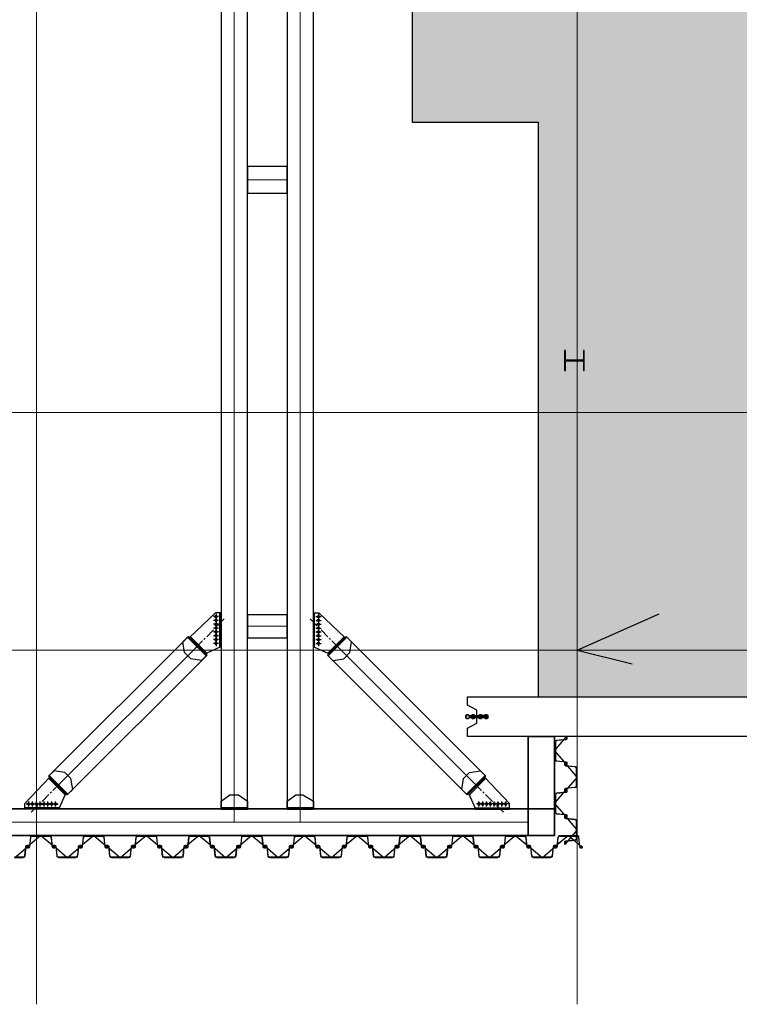
# Model space of a CAD drawing. Units: millimetres. Extents: x -776658 to 33891232, y -20307295 to 12838539.
# Drawn here: x 19434376 to 19445291, y -842920 to -827991 of the extents above; entities that cross this region are included whole.
import ezdxf

# ---------------------------------------------------------------- set-up
doc = ezdxf.new("R2010")
doc.units = ezdxf.units.MM
doc.header["$LTSCALE"] = 100
doc.header["$MEASUREMENT"] = 0
for name, pattern in [('CENTER', [2, 1.25, -0.25, 0.25, -0.25]), ('CENTER2', [1.125, 0.75, -0.125, 0.125, -0.125]), ('Grid Line', [22.225, 12.7, -3.175, 3.175, -3.175])]:
    doc.linetypes.add(name, pattern=pattern)
doc.layers.get('0').update_dxf_attribs({"linetype": 'CONTINUOUS'})
doc.layers.get('Defpoints').update_dxf_attribs({"linetype": 'CONTINUOUS'})
for name, color, linetype, lineweight in [('0.35', 6, 'CONTINUOUS', 35), ('00-XMT.Hatch', 8, 'CONTINUOUS', 9), ('00-XMT.Piles', 7, 'CONTINUOUS', 9), ('04-XMT.Shear Wall', 27, 'CONTINUOUS', 25), ('9', 9, 'CONTINUOUS', 13), ('D-STR-SSP-L18.5', 30, 'CONTINUOUS', 9), ('D-STR-STRUT', 4, 'CONTINUOUS', 9), ('S-concrete', 4, 'CONTINUOUS', 35), ('S-dims', 8, 'CONTINUOUS', 15), ('S-GRID', 1, 'CONTINUOUS', 15)]:
    doc.layers.add(name, color=color, linetype=linetype, lineweight=lineweight)
for name, color, linetype in [('2_THEP CHU', 1, 'CONTINUOUS'), ('bolt nut', 87, 'CONTINUOUS'), ('CENTER', 51, 'CENTER'), ('DIM', 7, 'CONTINUOUS'), ('net thay', 11, 'CONTINUOUS'), ('strut', 130, 'CONTINUOUS')]:
    doc.layers.add(name, color=color, linetype=linetype)
doc.linetypes.add('Taluy duoi', pattern='A,0.15,[130,ltypeshp.shx,S=0.25,R=0,X=0,Y=-0.25],0.3,[130,ltypeshp.shx,S=0.5,R=0,X=0,Y=-0.5],0.15', length=0.6)

# ---------------------------------------------------------------- blocks, each defined once
blk = doc.blocks.new('*U686')
blk.add_lwpolyline([(45800, 170), (45930, 170, -0.383643), (45960, 143), (45975, 0), (45976, -6, 0.36397), (45986, -14), (46005, -14, 0.687281), (46008, -7), (45994, 5, -0.687281), (45996, 10), (46001, 10, -0.400971), (46015, -3), (46016, -12, -0.427581), (46006, -22), (45986, -22, -0.36397), (45968, -7), (45967, 0), (45953, 137, 0.383643), (45933, 154), (45800, 154)], format="xyb")
for points in [[(46730, 170, -0.383643), (46760, 143), (46775, 0), (46776, -6, 0.36397), (46786, -14), (46805, -14, 0.687281), (46808, -7), (46794, 5, -0.687281), (46796, 10), (46801, 10, -0.400971), (46815, -3), (46816, -12, -0.427581), (46806, -22), (46786, -22, -0.36397), (46768, -7), (46767, 0), (46753, 137, 0.383643), (46733, 154), (46600, 154), (46467, 154, 0.383643), (46447, 137), (46433, 0), (46432, -7, -0.36397), (46414, -22), (46394, -22, -0.427581), (46384, -12), (46385, -3, -0.400971), (46399, 10), (46404, 10, -0.687281), (46406, 5), (46392, -7, 0.687281), (46395, -14), (46414, -14, 0.36397), (46424, -6), (46425, 0), (46440, 143, -0.383643), (46470, 170), (46600, 170)], [(47530, 170, -0.383643), (47560, 143), (47575, 0), (47576, -6, 0.36397), (47586, -14), (47605, -14, 0.687281), (47608, -7), (47594, 5, -0.687281), (47596, 10), (47601, 10, -0.400971), (47615, -3), (47616, -12, -0.427581), (47606, -22), (47586, -22, -0.36397), (47568, -7), (47567, 0), (47553, 137, 0.383643), (47533, 154), (47400, 154), (47267, 154, 0.383643), (47247, 137), (47233, 0), (47232, -7, -0.36397), (47214, -22), (47194, -22, -0.427581), (47184, -12), (47185, -3, -0.400971), (47199, 10), (47204, 10, -0.687281), (47206, 5), (47192, -7, 0.687281), (47195, -14), (47214, -14, 0.36397), (47224, -6), (47225, 0), (47240, 143, -0.383643), (47270, 170), (47400, 170)], [(48330, 170, -0.383643), (48360, 143), (48375, 0), (48376, -6, 0.36397), (48386, -14), (48405, -14, 0.687281), (48408, -7), (48394, 5, -0.687281), (48396, 10), (48401, 10, -0.400971), (48415, -3), (48416, -12, -0.427581), (48406, -22), (48386, -22, -0.36397), (48368, -7), (48367, 0), (48353, 137, 0.383643), (48333, 154), (48200, 154), (48067, 154, 0.383643), (48047, 137), (48033, 0), (48032, -7, -0.36397), (48014, -22), (47994, -22, -0.427581), (47984, -12), (47985, -3, -0.400971), (47999, 10), (48004, 10, -0.687281), (48006, 5), (47992, -7, 0.687281), (47995, -14), (48014, -14, 0.36397), (48024, -6), (48025, 0), (48040, 143, -0.383643), (48070, 170), (48200, 170)], [(49130, 170, -0.383643), (49160, 143), (49175, 0), (49176, -6, 0.36397), (49186, -14), (49205, -14, 0.687281), (49208, -7), (49194, 5, -0.687281), (49196, 10), (49201, 10, -0.400971), (49215, -3), (49216, -12, -0.427581), (49206, -22), (49186, -22, -0.36397), (49168, -7), (49167, 0), (49153, 137, 0.383643), (49133, 154), (49000, 154), (48867, 154, 0.383643), (48847, 137), (48833, 0), (48832, -7, -0.36397), (48814, -22), (48794, -22, -0.427581), (48784, -12), (48785, -3, -0.400971), (48799, 10), (48804, 10, -0.687281), (48806, 5), (48792, -7, 0.687281), (48795, -14), (48814, -14, 0.36397), (48824, -6), (48825, 0), (48840, 143, -0.383643), (48870, 170), (49000, 170)], [(49930, 170, -0.383643), (49960, 143), (49975, 0), (49976, -6, 0.36397), (49986, -14), (50005, -14, 0.687281), (50008, -7), (49994, 5, -0.687281), (49996, 10), (50001, 10, -0.400971), (50015, -3), (50016, -12, -0.427581), (50006, -22), (49986, -22, -0.36397), (49968, -7), (49967, 0), (49953, 137, 0.383643), (49933, 154), (49800, 154), (49667, 154, 0.383643), (49647, 137), (49633, 0), (49632, -7, -0.36397), (49614, -22), (49594, -22, -0.427581), (49584, -12), (49585, -3, -0.400971), (49599, 10), (49604, 10, -0.687281), (49606, 5), (49592, -7, 0.687281), (49595, -14), (49614, -14, 0.36397), (49624, -6), (49625, 0), (49640, 143, -0.383643), (49670, 170), (49800, 170)], [(50730, 170, -0.383643), (50760, 143), (50775, 0), (50776, -6, 0.36397), (50786, -14), (50805, -14, 0.687281), (50808, -7), (50794, 5, -0.687281), (50796, 10), (50801, 10, -0.400971), (50815, -3), (50816, -12, -0.427581), (50806, -22), (50786, -22, -0.36397), (50768, -7), (50767, 0), (50753, 137, 0.383643), (50733, 154), (50600, 154), (50467, 154, 0.383643), (50447, 137), (50433, 0), (50432, -7, -0.36397), (50414, -22), (50394, -22, -0.427581), (50384, -12), (50385, -3, -0.400971), (50399, 10), (50404, 10, -0.687281), (50406, 5), (50392, -7, 0.687281), (50395, -14), (50414, -14, 0.36397), (50424, -6), (50425, 0), (50440, 143, -0.383643), (50470, 170), (50600, 170)], [(51530, 170, -0.383643), (51560, 143), (51575, 0), (51576, -6, 0.36397), (51586, -14), (51605, -14, 0.687281), (51608, -7), (51594, 5, -0.687281), (51596, 10), (51601, 10, -0.400971), (51615, -3), (51616, -12, -0.427581), (51606, -22), (51586, -22, -0.36397), (51568, -7), (51567, 0), (51553, 137, 0.383643), (51533, 154), (51400, 154), (51267, 154, 0.383643), (51247, 137), (51233, 0), (51232, -7, -0.36397), (51214, -22), (51194, -22, -0.427581), (51184, -12), (51185, -3, -0.400971), (51199, 10), (51204, 10, -0.687281), (51206, 5), (51192, -7, 0.687281), (51195, -14), (51214, -14, 0.36397), (51224, -6), (51225, 0), (51240, 143, -0.383643), (51270, 170), (51400, 170)], [(52330, 170, -0.383643), (52360, 143), (52375, 0), (52376, -6, 0.36397), (52386, -14), (52405, -14, 0.687281), (52408, -7), (52394, 5, -0.687281), (52396, 10), (52401, 10, -0.400971), (52415, -3), (52416, -12, -0.427581), (52406, -22), (52386, -22, -0.36397), (52368, -7), (52367, 0), (52353, 137, 0.383643), (52333, 154), (52200, 154), (52067, 154, 0.383643), (52047, 137), (52033, 0), (52032, -7, -0.36397), (52014, -22), (51994, -22, -0.427581), (51984, -12), (51985, -3, -0.400971), (51999, 10), (52004, 10, -0.687281), (52006, 5), (51992, -7, 0.687281), (51995, -14), (52014, -14, 0.36397), (52024, -6), (52025, 0), (52040, 143, -0.383643), (52070, 170), (52200, 170)], [(53130, 170, -0.383643), (53160, 143), (53175, 0), (53176, -6, 0.36397), (53186, -14), (53205, -14, 0.687281), (53208, -7), (53194, 5, -0.687281), (53196, 10), (53201, 10, -0.400971), (53215, -3), (53216, -12, -0.427581), (53206, -22), (53186, -22, -0.36397), (53168, -7), (53167, 0), (53153, 137, 0.383643), (53133, 154), (53000, 154), (52867, 154, 0.383643), (52847, 137), (52833, 0), (52832, -7, -0.36397), (52814, -22), (52794, -22, -0.427581), (52784, -12), (52785, -3, -0.400971), (52799, 10), (52804, 10, -0.687281), (52806, 5), (52792, -7, 0.687281), (52795, -14), (52814, -14, 0.36397), (52824, -6), (52825, 0), (52840, 143, -0.383643), (52870, 170), (53000, 170)], [(53930, 170, -0.383643), (53960, 143), (53975, 0), (53976, -6, 0.36397), (53986, -14), (54005, -14, 0.687281), (54008, -7), (53994, 5, -0.687281), (53996, 10), (54001, 10, -0.400971), (54015, -3), (54016, -12, -0.427581), (54006, -22), (53986, -22, -0.36397), (53968, -7), (53967, 0), (53953, 137, 0.383643), (53933, 154), (53800, 154), (53667, 154, 0.383643), (53647, 137), (53633, 0), (53632, -7, -0.36397), (53614, -22), (53594, -22, -0.427581), (53584, -12), (53585, -3, -0.400971), (53599, 10), (53604, 10, -0.687281), (53606, 5), (53592, -7, 0.687281), (53595, -14), (53614, -14, 0.36397), (53624, -6), (53625, 0), (53640, 143, -0.383643), (53670, 170), (53800, 170)], [(46330, -170, 0.383643), (46360, -143), (46375, 0), (46376, 6, -0.36397), (46386, 14), (46405, 14, -0.687281), (46408, 7), (46394, -5, 0.687281), (46396, -10), (46401, -10, 0.400971), (46415, 3), (46416, 12, 0.427581), (46406, 22), (46386, 22, 0.36397), (46368, 7), (46367, 0), (46353, -137, -0.383643), (46333, -154), (46200, -154), (46067, -154, -0.383643), (46047, -137), (46033, 0), (46032, 7, 0.36397), (46014, 22), (45994, 22, 0.427581), (45984, 12), (45985, 3, 0.400971), (45999, -10), (46004, -10, 0.687281), (46006, -5), (45992, 7, -0.687281), (45995, 14), (46014, 14, -0.36397), (46024, 6), (46025, 0), (46040, -143, 0.383643), (46070, -170), (46200, -170)], [(47130, -170, 0.383643), (47160, -143), (47175, 0), (47176, 6, -0.36397), (47186, 14), (47205, 14, -0.687281), (47208, 7), (47194, -5, 0.687281), (47196, -10), (47201, -10, 0.400971), (47215, 3), (47216, 12, 0.427581), (47206, 22), (47186, 22, 0.36397), (47168, 7), (47167, 0), (47153, -137, -0.383643), (47133, -154), (47000, -154), (46867, -154, -0.383643), (46847, -137), (46833, 0), (46832, 7, 0.36397), (46814, 22), (46794, 22, 0.427581), (46784, 12), (46785, 3, 0.400971), (46799, -10), (46804, -10, 0.687281), (46806, -5), (46792, 7, -0.687281), (46795, 14), (46814, 14, -0.36397), (46824, 6), (46825, 0), (46840, -143, 0.383643), (46870, -170), (47000, -170)], [(47930, -170, 0.383643), (47960, -143), (47975, 0), (47976, 6, -0.36397), (47986, 14), (48005, 14, -0.687281), (48008, 7), (47994, -5, 0.687281), (47996, -10), (48001, -10, 0.400971), (48015, 3), (48016, 12, 0.427581), (48006, 22), (47986, 22, 0.36397), (47968, 7), (47967, 0), (47953, -137, -0.383643), (47933, -154), (47800, -154), (47667, -154, -0.383643), (47647, -137), (47633, 0), (47632, 7, 0.36397), (47614, 22), (47594, 22, 0.427581), (47584, 12), (47585, 3, 0.400971), (47599, -10), (47604, -10, 0.687281), (47606, -5), (47592, 7, -0.687281), (47595, 14), (47614, 14, -0.36397), (47624, 6), (47625, 0), (47640, -143, 0.383643), (47670, -170), (47800, -170)], [(48730, -170, 0.383643), (48760, -143), (48775, 0), (48776, 6, -0.36397), (48786, 14), (48805, 14, -0.687281), (48808, 7), (48794, -5, 0.687281), (48796, -10), (48801, -10, 0.400971), (48815, 3), (48816, 12, 0.427581), (48806, 22), (48786, 22, 0.36397), (48768, 7), (48767, 0), (48753, -137, -0.383643), (48733, -154), (48600, -154), (48467, -154, -0.383643), (48447, -137), (48433, 0), (48432, 7, 0.36397), (48414, 22), (48394, 22, 0.427581), (48384, 12), (48385, 3, 0.400971), (48399, -10), (48404, -10, 0.687281), (48406, -5), (48392, 7, -0.687281), (48395, 14), (48414, 14, -0.36397), (48424, 6), (48425, 0), (48440, -143, 0.383643), (48470, -170), (48600, -170)], [(49530, -170, 0.383643), (49560, -143), (49575, 0), (49576, 6, -0.36397), (49586, 14), (49605, 14, -0.687281), (49608, 7), (49594, -5, 0.687281), (49596, -10), (49601, -10, 0.400971), (49615, 3), (49616, 12, 0.427581), (49606, 22), (49586, 22, 0.36397), (49568, 7), (49567, 0), (49553, -137, -0.383643), (49533, -154), (49400, -154), (49267, -154, -0.383643), (49247, -137), (49233, 0), (49232, 7, 0.36397), (49214, 22), (49194, 22, 0.427581), (49184, 12), (49185, 3, 0.400971), (49199, -10), (49204, -10, 0.687281), (49206, -5), (49192, 7, -0.687281), (49195, 14), (49214, 14, -0.36397), (49224, 6), (49225, 0), (49240, -143, 0.383643), (49270, -170), (49400, -170)], [(50330, -170, 0.383643), (50360, -143), (50375, 0), (50376, 6, -0.36397), (50386, 14), (50405, 14, -0.687281), (50408, 7), (50394, -5, 0.687281), (50396, -10), (50401, -10, 0.400971), (50415, 3), (50416, 12, 0.427581), (50406, 22), (50386, 22, 0.36397), (50368, 7), (50367, 0), (50353, -137, -0.383643), (50333, -154), (50200, -154), (50067, -154, -0.383643), (50047, -137), (50033, 0), (50032, 7, 0.36397), (50014, 22), (49994, 22, 0.427581), (49984, 12), (49985, 3, 0.400971), (49999, -10), (50004, -10, 0.687281), (50006, -5), (49992, 7, -0.687281), (49995, 14), (50014, 14, -0.36397), (50024, 6), (50025, 0), (50040, -143, 0.383643), (50070, -170), (50200, -170)], [(51130, -170, 0.383643), (51160, -143), (51175, 0), (51176, 6, -0.36397), (51186, 14), (51205, 14, -0.687281), (51208, 7), (51194, -5, 0.687281), (51196, -10), (51201, -10, 0.400971), (51215, 3), (51216, 12, 0.427581), (51206, 22), (51186, 22, 0.36397), (51168, 7), (51167, 0), (51153, -137, -0.383643), (51133, -154), (51000, -154), (50867, -154, -0.383643), (50847, -137), (50833, 0), (50832, 7, 0.36397), (50814, 22), (50794, 22, 0.427581), (50784, 12), (50785, 3, 0.400971), (50799, -10), (50804, -10, 0.687281), (50806, -5), (50792, 7, -0.687281), (50795, 14), (50814, 14, -0.36397), (50824, 6), (50825, 0), (50840, -143, 0.383643), (50870, -170), (51000, -170)], [(51930, -170, 0.383643), (51960, -143), (51975, 0), (51976, 6, -0.36397), (51986, 14), (52005, 14, -0.687281), (52008, 7), (51994, -5, 0.687281), (51996, -10), (52001, -10, 0.400971), (52015, 3), (52016, 12, 0.427581), (52006, 22), (51986, 22, 0.36397), (51968, 7), (51967, 0), (51953, -137, -0.383643), (51933, -154), (51800, -154), (51667, -154, -0.383643), (51647, -137), (51633, 0), (51632, 7, 0.36397), (51614, 22), (51594, 22, 0.427581), (51584, 12), (51585, 3, 0.400971), (51599, -10), (51604, -10, 0.687281), (51606, -5), (51592, 7, -0.687281), (51595, 14), (51614, 14, -0.36397), (51624, 6), (51625, 0), (51640, -143, 0.383643), (51670, -170), (51800, -170)], [(52730, -170, 0.383643), (52760, -143), (52775, 0), (52776, 6, -0.36397), (52786, 14), (52805, 14, -0.687281), (52808, 7), (52794, -5, 0.687281), (52796, -10), (52801, -10, 0.400971), (52815, 3), (52816, 12, 0.427581), (52806, 22), (52786, 22, 0.36397), (52768, 7), (52767, 0), (52753, -137, -0.383643), (52733, -154), (52600, -154), (52467, -154, -0.383643), (52447, -137), (52433, 0), (52432, 7, 0.36397), (52414, 22), (52394, 22, 0.427581), (52384, 12), (52385, 3, 0.400971), (52399, -10), (52404, -10, 0.687281), (52406, -5), (52392, 7, -0.687281), (52395, 14), (52414, 14, -0.36397), (52424, 6), (52425, 0), (52440, -143, 0.383643), (52470, -170), (52600, -170)], [(53530, -170, 0.383643), (53560, -143), (53575, 0), (53576, 6, -0.36397), (53586, 14), (53605, 14, -0.687281), (53608, 7), (53594, -5, 0.687281), (53596, -10), (53601, -10, 0.400971), (53615, 3), (53616, 12, 0.427581), (53606, 22), (53586, 22, 0.36397), (53568, 7), (53567, 0), (53553, -137, -0.383643), (53533, -154), (53400, -154), (53267, -154, -0.383643), (53247, -137), (53233, 0), (53232, 7, 0.36397), (53214, 22), (53194, 22, 0.427581), (53184, 12), (53185, 3, 0.400971), (53199, -10), (53204, -10, 0.687281), (53206, -5), (53192, 7, -0.687281), (53195, 14), (53214, 14, -0.36397), (53224, 6), (53225, 0), (53240, -143, 0.383643), (53270, -170), (53400, -170)], [(54330, -170, 0.383643), (54360, -143), (54375, 0), (54376, 6, -0.36397), (54386, 14), (54405, 14, -0.687281), (54408, 7), (54394, -5, 0.687281), (54396, -10), (54401, -10, 0.400971), (54415, 3), (54416, 12, 0.427581), (54406, 22), (54386, 22, 0.36397), (54368, 7), (54367, 0), (54353, -137, -0.383643), (54333, -154), (54200, -154), (54067, -154, -0.383643), (54047, -137), (54033, 0), (54032, 7, 0.36397), (54014, 22), (53994, 22, 0.427581), (53984, 12), (53985, 3, 0.400971), (53999, -10), (54004, -10, 0.687281), (54006, -5), (53992, 7, -0.687281), (53995, 14), (54014, 14, -0.36397), (54024, 6), (54025, 0), (54040, -143, 0.383643), (54070, -170), (54200, -170)]]:
    blk.add_lwpolyline(points, format="xyb", close=True)
at = {"layer": 'Defpoints'}
for p, q in [((45800, 170), (46000, 0)), ((46600, 170), (46400, 0)), ((46600, 170), (46800, 0)), ((47400, 170), (47200, 0)), ((47400, 170), (47600, 0)), ((48200, 170), (48000, 0)), ((48200, 170), (48400, 0)), ((49000, 170), (48800, 0)), ((49000, 170), (49200, 0)), ((49800, 170), (49600, 0)), ((49800, 170), (50000, 0)), ((50600, 170), (50400, 0)), ((50600, 170), (50800, 0)), ((51400, 170), (51200, 0)), ((51400, 170), (51600, 0)), ((52200, 170), (52000, 0)), ((52200, 170), (52400, 0)), ((53000, 170), (52800, 0)), ((53000, 170), (53200, 0)), ((53800, 170), (53600, 0)), ((53800, 170), (54000, 0)), ((46200, -170), (46000, 0)), ((46200, -170), (46400, 0)), ((47000, -170), (46800, 0)), ((47000, -170), (47200, 0)), ((47800, -170), (47600, 0)), ((47800, -170), (48000, 0)), ((48600, -170), (48400, 0)), ((48600, -170), (48800, 0)), ((49400, -170), (49200, 0)), ((49400, -170), (49600, 0)), ((50200, -170), (50000, 0)), ((50200, -170), (50400, 0)), ((51000, -170), (50800, 0)), ((51000, -170), (51200, 0)), ((51800, -170), (51600, 0)), ((51800, -170), (52000, 0)), ((52600, -170), (52400, 0)), ((52600, -170), (52800, 0)), ((53400, -170), (53200, 0)), ((53400, -170), (53600, 0)), ((54200, -170), (54000, 0)), ((54200, -170), (54400, 0))]:
    blk.add_line(p, q, dxfattribs=at)
blk = doc.blocks.new('w')
at = {"layer": '00-XMT.Piles'}
h = blk.add_hatch(color=8, dxfattribs=at)
h.dxf.hatch_style = 1
edge = h.paths.add_edge_path()
edge.add_arc((324418, 67158), 115, 88.98312, 448.98312)
h = blk.add_hatch(color=8, dxfattribs=at)
h.dxf.hatch_style = 1
edge = h.paths.add_edge_path()
edge.add_arc((325540, 67158), 115, 88.98312, 448.98312)
edge = h.paths.add_edge_path()
edge.add_line((324649, 67109), (324523, 67111))
edge.add_line((325099, 67101), (324856, 67105))
edge.add_line((325443, 67095), (325298, 67098))
edge.add_line((325302, 67209), (325436, 67207))
edge.add_line((324852, 67217), (325098, 67213))
edge.add_line((324513, 67223), (324657, 67221))
h = blk.add_hatch(color=8, dxfattribs=at)
h.dxf.hatch_style = 1
h.paths.add_polyline_path([(324513, 67223, -0.260887), (324523, 67111), (324649, 67109, -0.259405), (324657, 67221)])
h = blk.add_hatch(color=8, dxfattribs=at)
h.dxf.hatch_style = 1
edge = h.paths.add_edge_path()
edge.add_arc((324754, 67158), 115, 88.98312, 448.98312)
h = blk.add_hatch(color=8, dxfattribs=at)
h.dxf.hatch_style = 1
h.paths.add_polyline_path([(324852, 67217, -0.259405), (324856, 67105), (325099, 67101, -0.259071), (325098, 67213)])
h = blk.add_hatch(color=8, dxfattribs=at)
h.dxf.hatch_style = 1
edge = h.paths.add_edge_path()
edge.add_arc((325199, 67158), 115, 88.98312, 448.98312)
h = blk.add_hatch(color=8, dxfattribs=at)
h.dxf.hatch_style = 1
h.paths.add_polyline_path([(325302, 67209, -0.259071), (325298, 67098), (325443, 67095, -0.260055), (325436, 67207)])
at = {"layer": 'S-concrete'}
for points in [[(324513, 67223), (324657, 67221)], [(324649, 67109), (324523, 67111)], [(324852, 67217), (325098, 67213)], [(325099, 67101), (324856, 67105)], [(325443, 67095), (325298, 67098)], [(325302, 67209), (325436, 67207)]]:
    blk.add_lwpolyline(points, dxfattribs=at)
for centre in [(324418, 67158), (324754, 67158), (325199, 67158), (325540, 67158)]:
    blk.add_circle(centre, 115, dxfattribs=at)
blk = doc.blocks.new('tv')
at = {"layer": '04-XMT.Shear Wall', "color": 4}
blk.add_lwpolyline([(0, 2801), (0, 8801), (125, 8801), (200, 8661), (400, 8661), (475, 8801), (600, 8801), (600, 2801), (475, 2801), (400, 2941), (200, 2941), (125, 2801), (0, 2801)], dxfattribs=at)
at = {"layer": 'Defpoints'}
blk.add_line((1310, 7141), (1100, 6307), dxfattribs=at)
at = {"layer": 'S-dims', "xscale": -0.25, "yscale": 0.25, "zscale": 0.25, "rotation": 270}
blk.add_blockref('w', (-16490, -72584), dxfattribs=at)
blk = doc.blocks.new('*U683')
for points in [[(330, 170, -0.383643), (360, 143), (375, 0), (376, -6, 0.36397), (386, -14), (405, -14, 0.687281), (408, -7), (394, 5, -0.687281), (396, 10), (401, 10, -0.400971), (415, -3), (416, -12, -0.427581), (406, -22), (386, -22, -0.36397), (368, -7), (367, 0), (353, 137, 0.383643), (333, 154), (200, 154), (67, 154, 0.383643), (47, 137), (33, 0), (32, -7, -0.36397), (14, -22), (-6, -22, -0.427581), (-16, -12), (-15, -3, -0.400971), (-1, 10), (4, 10, -0.687281), (6, 5), (-8, -7, 0.687281), (-5, -14), (14, -14, 0.36397), (24, -6), (25, 0), (40, 143, -0.383643), (70, 170), (200, 170)], [(1130, 170, -0.383643), (1160, 143), (1175, 0), (1176, -6, 0.36397), (1186, -14), (1205, -14, 0.687281), (1208, -7), (1194, 5, -0.687281), (1196, 10), (1201, 10, -0.400971), (1215, -3), (1216, -12, -0.427581), (1206, -22), (1186, -22, -0.36397), (1168, -7), (1167, 0), (1153, 137, 0.383643), (1133, 154), (1000, 154), (867, 154, 0.383643), (847, 137), (833, 0), (832, -7, -0.36397), (814, -22), (794, -22, -0.427581), (784, -12), (785, -3, -0.400971), (799, 10), (804, 10, -0.687281), (806, 5), (792, -7, 0.687281), (795, -14), (814, -14, 0.36397), (824, -6), (825, 0), (840, 143, -0.383643), (870, 170), (1000, 170)], [(730, -170, 0.383643), (760, -143), (775, 0), (776, 6, -0.36397), (786, 14), (805, 14, -0.687281), (808, 7), (794, -5, 0.687281), (796, -10), (801, -10, 0.400971), (815, 3), (816, 12, 0.427581), (806, 22), (786, 22, 0.36397), (768, 7), (767, 0), (753, -137, -0.383643), (733, -154), (600, -154), (467, -154, -0.383643), (447, -137), (433, 0), (432, 7, 0.36397), (414, 22), (394, 22, 0.427581), (384, 12), (385, 3, 0.400971), (399, -10), (404, -10, 0.687281), (406, -5), (392, 7, -0.687281), (395, 14), (414, 14, -0.36397), (424, 6), (425, 0), (440, -143, 0.383643), (470, -170), (600, -170)], [(1530, -170, 0.383643), (1560, -143), (1575, 0), (1576, 6, -0.36397), (1586, 14), (1605, 14, -0.687281), (1608, 7), (1594, -5, 0.687281), (1596, -10), (1601, -10, 0.400971), (1615, 3), (1616, 12, 0.427581), (1606, 22), (1586, 22, 0.36397), (1568, 7), (1567, 0), (1553, -137, -0.383643), (1533, -154), (1400, -154), (1267, -154, -0.383643), (1247, -137), (1233, 0), (1232, 7, 0.36397), (1214, 22), (1194, 22, 0.427581), (1184, 12), (1185, 3, 0.400971), (1199, -10), (1204, -10, 0.687281), (1206, -5), (1192, 7, -0.687281), (1195, 14), (1214, 14, -0.36397), (1224, 6), (1225, 0), (1240, -143, 0.383643), (1270, -170), (1400, -170)]]:
    blk.add_lwpolyline(points, format="xyb", close=True)
at = {"layer": 'Defpoints'}
for p, q in [((200, 170), (0, 0)), ((200, 170), (400, 0)), ((1000, 170), (800, 0)), ((1000, 170), (1200, 0)), ((600, -170), (400, 0)), ((600, -170), (800, 0)), ((1400, -170), (1200, 0)), ((1400, -170), (1600, 0))]:
    blk.add_line(p, q, dxfattribs=at)
blk = doc.blocks.new('truc dv01 ngang')
at = {"layer": 'S-GRID', "linetype": 'Grid Line', "ltscale": 100}
for p, q in [((38200, -5371), (38200, 49215)), ((46400, -5371), (46400, 49215)), ((68844, 3600), (-9784, 3600)), ((68844, 0), (-9784, 0))]:
    blk.add_line(p, q, dxfattribs=at)
blk = doc.blocks.new('MB KINGPOST')
at = {"layer": '2_THEP CHU'}
blk.add_lwpolyline([(4540, -110), (4540, -95), (4408, -95, -0.414214), (4395, -82), (4395, 162, -0.414214), (4408, 175), (4540, 175), (4540, 190), (4240, 190), (4240, 175), (4372, 175, -0.414214), (4385, 162), (4385, -82, -0.414214), (4372, -95), (4240, -95), (4240, -110)], format="xyb", close=True, dxfattribs=at)
at = {"layer": 'Defpoints'}
blk.add_line((0, 0), (549, -1245), dxfattribs=at)
blk = doc.blocks.new('35VP')
at = {"layer": 'bolt nut'}
for centre in [(52150, 880), (52200, 880), (52250, 880), (52300, 880), (52350, 880), (52400, 880), (52450, 880), (52500, 880)]:
    blk.add_circle(centre, 15, dxfattribs=at)
at = {"layer": 'CENTER'}
for p, q in [((52182, 772), (52560, 1149)), ((52182, 772), (52560, 1149)), ((52150, 847), (52150, 914)), ((52200, 847), (52200, 914)), ((52250, 847), (52250, 914)), ((52300, 847), (52300, 914)), ((52350, 847), (52350, 914)), ((52400, 847), (52400, 914)), ((52450, 847), (52450, 914)), ((52500, 847), (52500, 914)), ((52116, 880), (52183, 880)), ((52166, 880), (52233, 880)), ((52216, 880), (52283, 880)), ((52266, 880), (52333, 880)), ((52316, 880), (52383, 880)), ((52366, 880), (52433, 880)), ((52416, 880), (52483, 880)), ((52466, 880), (52533, 880))]:
    blk.add_line(p, q, dxfattribs=at)
at = {"layer": 'strut', "color": 1}
for p, q in [((52100, 886), (52423, 1225)), ((52100, 886), (52423, 1225)), ((52412, 1213), (52624, 1001)), ((52412, 1213), (52624, 1001)), ((52423, 1225), (52635, 1013)), ((52423, 1225), (52635, 1013)), ((52550, 830), (52624, 1001)), ((52550, 830), (52624, 1001)), ((52635, 1013), (52624, 1001)), ((52635, 1013), (52624, 1001)), ((52100, 814), (52100, 886)), ((52100, 814), (52100, 886)), ((52550, 830), (52100, 830)), ((52550, 830), (52100, 830)), ((52550, 814), (52100, 814)), ((52550, 814), (52100, 814)), ((52550, 814), (52550, 830)), ((52550, 814), (52550, 830))]:
    blk.add_line(p, q, dxfattribs=at)
blk = doc.blocks.new('vang chinh')
at = {"layer": '9', "color": 122, "linetype": 'CENTER2', "ltscale": 1500}
for p, q in [((753926, 2096461), (753926, 2141281)), ((754926, 2096461), (754926, 2141281)), ((754126, 2106201), (754726, 2106201)), ((754126, 2099432), (754726, 2099432)), ((751250, 2097016), (753371, 2099137)), ((757602, 2097016), (755480, 2099137))]:
    blk.add_line(p, q, dxfattribs=at)
at = {"layer": 'strut'}
for points in [[(753726, 2096661), (754126, 2096661), (754126, 2141081), (753726, 2141081)], [(754726, 2096661), (755126, 2096661), (755126, 2141081), (754726, 2141081)], [(754126, 2106401), (754126, 2106001), (754726, 2106001), (754726, 2106401)], [(754126, 2099607), (754126, 2099257), (754726, 2099257), (754726, 2099607)], [(751391, 2096875), (751108, 2097157), (753230, 2099279), (753513, 2098996)], [(753218, 2099267), (753501, 2098985), (753429, 2098912), (753265, 2098938), (753171, 2099032), (753146, 2099195)], [(757460, 2096875), (757743, 2097157), (755622, 2099279), (755339, 2098996)], [(755633, 2099267), (755350, 2098985), (755423, 2098912), (755586, 2098938), (755680, 2099032), (755706, 2099195)], [(751120, 2097169), (751402, 2096886), (751475, 2096958), (751449, 2097122), (751356, 2097216), (751192, 2097241)], [(757732, 2097169), (757449, 2096886), (757377, 2096958), (757402, 2097122), (757496, 2097216), (757660, 2097241)], [(754126, 2096677), (753726, 2096677), (753726, 2096780), (753859, 2096877), (753992, 2096877), (754126, 2096780)], [(755126, 2096677), (754726, 2096677), (754726, 2096780), (754859, 2096877), (754967, 2096877), (755126, 2096780)]]:
    blk.add_lwpolyline(points, close=True, dxfattribs=at)
at = {"layer": 'DIM'}
for p, xscale, yscale, zscale, rotation in [((754676, 2160411), -1.166473375604255, 1.166473375575151, 1.166473375590451, 89.9998103244871), ((754176, 2160411), 1.166473375604255, 1.166473375604255, 1.166473375604255, 270.0001896755129), ((689976, 2095711), 1.166473375604255, 1.166473375604255, 1.166473375604255, 359.9998103230575), ((818876, 2095711), -1.166473375604255, 1.166473375575151, 1.166473375590451, 0.0001896769425524525)]:
    blk.add_blockref('35VP', p, dxfattribs=dict(at, xscale=xscale, yscale=yscale, zscale=zscale, rotation=rotation))

msp = doc.modelspace()

# ---------------------------------------------------------------- block references
at = {"layer": '04-XMT.Shear Wall', "rotation": 90}
msp.add_blockref('tv', (19449971.5, -838857.8), dxfattribs=at)
at = {"layer": 'D-STR-SSP-L18.5', "xscale": -1}
for name, p, rotation in [('*U683', (19442660.2, -840474.2), 270), ('*U686', (19388498.3, -840528.2), 180)]:
    msp.add_blockref(name, p, dxfattribs=dict(at, rotation=rotation))

# ---------------------------------------------------------------- next in the draw order: block references
at = {"layer": 'S-GRID', "linetype": 'Taluy duoi'}
msp.add_blockref('truc dv01 ngang', (19396430.2, -837548.2), dxfattribs=at)

# ---------------------------------------------------------------- next in the draw order: hatches: boundary and pattern name
at = {"layer": '00-XMT.Hatch'}
h = msp.add_hatch(dxfattribs=at)
h.set_pattern_fill('AR-CONC', color=8, scale=10, angle=150)
h.set_pattern_definition([(200, (18332316.9, -3180147.3), (-1498.0701, 1048.9599), [190.5, -2095.5]), (145, (18332317, -3180147.3), (-650.0672, -1830.8179), [152.4, -1676.4058]), (250.451445, (18332192, -3180059.8), (-2148.1373, -781.858), [161.9001, -1780.9024]), (196.1842, (18332063, -3180587.2), (-2137.4017, 1719.4924), [285.75, -3143.25]), (246.63556, (18331884.8, -3180444), (-3293.1107, -955.7524), [242.8502, -2671.356]), (141.18415, (18332063, -3180587.2), (-3293.1107, -955.7524), [228.5997, -2514.5973]), (171, (18331906.4, -3180350.2), (-801.69315, 1643.71455), [190.5, -2095.5]), (116, (18331906.4, -3180350.2), (-1456.1611, -1286.1044), [152.4, -1676.4]), (221.451445, (18331839.6, -3180213.2), (-2257.8543, 357.6101), [161.9001, -1780.8994]), (187.5, (18332316.9, -3180147.26), (-449.52328, -716.8251), [0, -1656.08, 0, -1701.8, 0, -1682.75]), (157.5, (18332316.9, -3180147.3), (-1079.57813, -533.4909), [0, -970.28, 0, -1617.98, 0, -641.35]), (117.5, (18332807.45, -3180430.5), (-1145.60528, 727.56535), [0, -635, 0, -1981.2, 0, -2628.9]), (107.5, (18333027.4, -3180557.5), (-1409.9688, 520.44604), [0, -825.5, 0, -1315.72, 0, -1866.9])])
h.paths.add_polyline_path([(19443806.1, -797238.2), (19442240.2, -797238.1), (19442240.2, -804744), (19440330.2, -804744), (19440330.2, -829544), (19442240.2, -829544), (19442240.2, -838257.8), (19449518.5, -838258.2), (19453000.4, -826021.8), (19446941, -824297.6), (19451476.2, -808365.9), (19457534, -810090.3), (19461191.1, -797238.2)])

# ---------------------------------------------------------------- next in the draw order: linework, layer by layer
at = {"layer": '0.35'}
for points in [[(19442090.2, -840358.2), (19442490.2, -840358.2), (19442490.2, -838857.8), (19442090.2, -838857.8)], [(19389220.2, -839958.2), (19442490.2, -839958.2), (19442490.2, -840358.2), (19389220.2, -840358.2)]]:
    msp.add_lwpolyline(points, close=True, dxfattribs=at)
at = {"layer": '9', "color": 122, "linetype": 'CENTER2', "ltscale": 1500}
msp.add_line((19389220.2, -840158.2), (19442090.2, -840158.2), dxfattribs=at)
at = {"layer": 'Defpoints'}
msp.add_line((19442830.2, -837548.2), (19444075.4, -836999.5), dxfattribs=at)
at = {"layer": 'net thay'}
msp.add_lwpolyline([(19443806.1, -797238.2), (19442240.2, -797238.1), (19442240.2, -804744), (19440330.2, -804744), (19440330.2, -829544), (19442240.2, -829544), (19442240.2, -838257.8), (19449518.5, -838258.2), (19453000.4, -826021.8), (19446941, -824297.6), (19451476.2, -808365.9), (19457534, -810090.3), (19461191.1, -797238.2), (19443806.1, -797238.2)], dxfattribs=at)

# ---------------------------------------------------------------- next in the draw order: block references
at = {"layer": 'D-STR-STRUT', "rotation": 90}
msp.add_blockref('MB KINGPOST', (19442830.2, -837548.2), dxfattribs=at)
at = {"layer": 'S-GRID'}
msp.add_blockref('vang chinh', (18683704.8, -2936619.5), dxfattribs=at)

doc.saveas('drawing.dxf')
